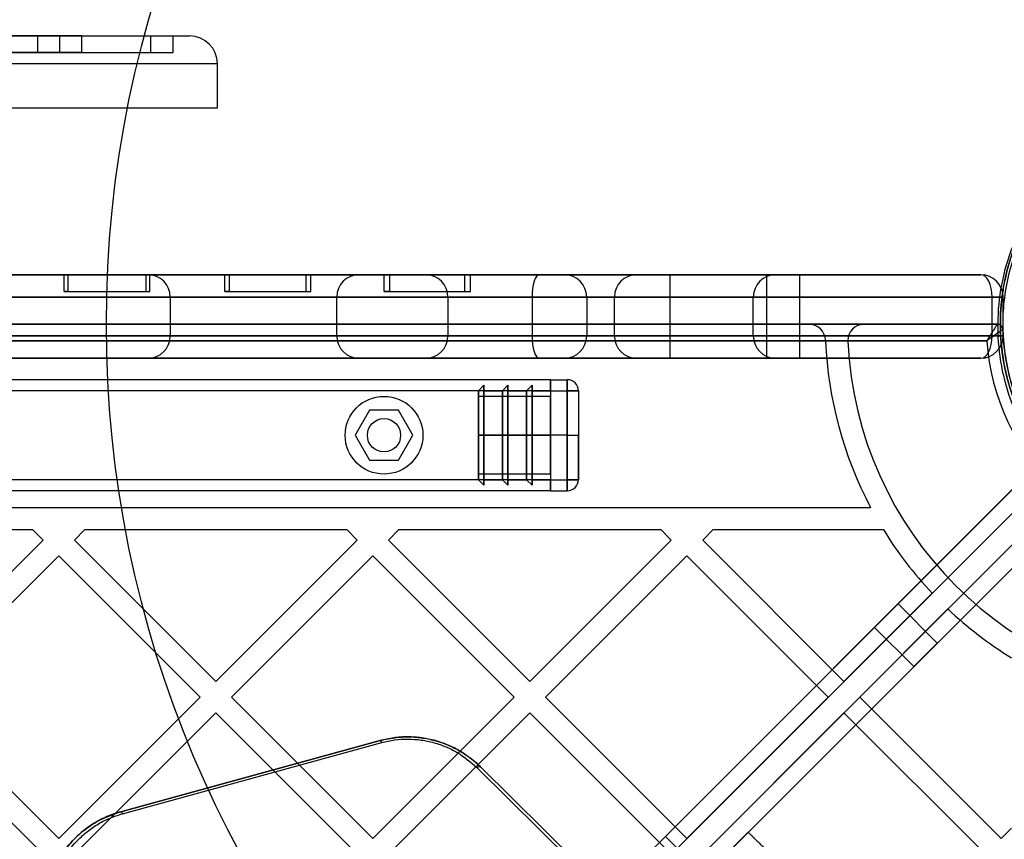
# Model space of a CAD drawing. Units: millimetres. Extents: x 17139 to 23282, y 28238 to 33676.
# Drawn here: x 19362 to 19540, y 31914 to 32062 of the extents above; entities that cross this region are included whole.
import ezdxf

# ---------------------------------------------------------------- set-up
doc = ezdxf.new("R2010")
doc.units = ezdxf.units.MM
doc.header["$LTSCALE"] = 200
doc.layers.add('OTWORY_MONTAŻOWE', color=1, linetype='Continuous')

msp = doc.modelspace()

# ---------------------------------------------------------------- linework, layer by layer
at = {"color": 7, "linetype": 'Continuous', "lineweight": 25}
for p, q in [((19062.96, 32058.83), (19392.9, 32058.83)), ((19369.52, 32058.83), (19351.77, 32058.83)), ((19353.68, 32058.83), (19369.52, 32058.83)), ((19373.52, 32058.83), (19355.24, 32058.83)), ((19357.09, 32058.83), (19389.93, 32058.83)), ((19357.76, 32058.83), (19385.93, 32058.83)), ((19365.53, 32058.83), (19373.52, 32058.83)), ((19365.53, 32058.83), (19365.53, 32055.83)), ((19369.52, 32055.83), (19369.52, 32058.83)), ((19369.54, 32055.83), (19369.54, 32058.83)), ((19373.52, 32055.83), (19373.52, 32058.83)), ((19373.54, 32055.83), (19373.54, 32058.83)), ((19385.93, 32055.83), (19385.93, 32058.83)), ((19389.93, 32055.83), (19389.93, 32058.83)), ((19369.52, 32055.83), (19351.77, 32055.83)), ((19353.68, 32055.83), (19369.52, 32055.83)), ((19373.52, 32055.83), (19355.24, 32055.83)), ((19357.09, 32055.83), (19389.93, 32055.83)), ((19357.76, 32055.83), (19385.93, 32055.83)), ((19365.53, 32055.83), (19373.52, 32055.83)), ((19397.89, 32053.83), (19057.97, 32053.83)), ((19397.93, 32045.83), (19397.93, 32053.83)), ((19397.89, 32045.83), (19057.97, 32045.83)), ((19535.43, 32015.83), (18920.43, 32015.83)), ((19000.01, 32015.83), (19455.85, 32015.83)), ((19371.02, 32015.83), (19370.31, 32015.83)), ((19370.31, 32015.83), (19385.07, 32015.83)), ((19370.31, 32012.83), (19370.31, 32015.83)), ((19371.02, 32015.83), (19385.78, 32015.83)), ((19371.02, 32012.83), (19371.02, 32015.83)), ((19385.07, 32015.83), (19385.78, 32015.83)), ((19385.07, 32012.83), (19385.07, 32015.83)), ((19385.43, 32015.83), (19423.43, 32015.83)), ((19385.78, 32012.83), (19385.78, 32015.83)), ((19400.09, 32015.83), (19399.25, 32015.83)), ((19399.25, 32015.83), (19413.91, 32015.83)), ((19399.25, 32012.83), (19399.25, 32015.83)), ((19400.09, 32015.83), (19414.75, 32015.83)), ((19400.09, 32012.83), (19400.09, 32015.83)), ((19413.91, 32015.83), (19414.75, 32015.83)), ((19413.91, 32012.83), (19413.91, 32015.83)), ((19414.75, 32012.83), (19414.75, 32015.83)), ((19428.95, 32015.83), (19427.97, 32015.83)), ((19427.97, 32015.83), (19442.51, 32015.83)), ((19427.97, 32012.83), (19427.97, 32015.83)), ((19428.95, 32015.83), (19443.49, 32015.83)), ((19428.95, 32012.83), (19428.95, 32015.83)), ((19435.43, 32015.83), (19473.43, 32015.83)), ((19442.51, 32015.83), (19443.49, 32015.83)), ((19442.51, 32012.83), (19442.51, 32015.83)), ((19443.49, 32012.83), (19443.49, 32015.83)), ((19455.85, 32015.83), (19479.43, 32015.83)), ((19460.43, 32015.83), (19498.43, 32015.83)), ((19479.43, 32015.83), (19535.43, 32015.83)), ((19479.43, 32015.83), (19479.43, 32011.83)), ((19496.82, 32015.83), (19496.82, 32000.83)), ((19496.82, 32015.83), (19496.82, 32000.83)), ((19496.82, 32015.83), (19502.82, 32015.83)), ((19496.82, 32015.83), (19502.82, 32015.83)), ((19502.82, 32000.83), (19502.82, 32015.83)), ((19502.82, 32000.83), (19502.82, 32015.83)), ((19370.31, 32012.83), (19385.07, 32012.83)), ((19371.02, 32012.83), (19370.31, 32012.83)), ((19371.02, 32012.83), (19385.78, 32012.83)), ((19385.07, 32012.83), (19385.78, 32012.83)), ((19400.09, 32012.83), (19399.25, 32012.83)), ((19399.25, 32012.83), (19413.91, 32012.83)), ((19400.09, 32012.83), (19414.75, 32012.83)), ((19413.91, 32012.83), (19414.75, 32012.83)), ((19427.97, 32012.83), (19442.51, 32012.83)), ((19428.95, 32012.83), (19427.97, 32012.83)), ((19428.95, 32012.83), (19443.49, 32012.83)), ((19442.51, 32012.83), (19443.49, 32012.83)), ((18918.43, 32011.83), (19537.43, 32011.83)), ((19454.61, 32011.83), (19001.25, 32011.83)), ((19389.43, 32011.83), (19389.43, 32004.83)), ((19389.43, 32011.83), (19419.39, 32011.83)), ((19419.43, 32004.83), (19419.43, 32011.83)), ((19439.43, 32011.83), (19439.43, 32004.83)), ((19439.43, 32011.83), (19469.39, 32011.83)), ((19454.61, 32011.83), (19454.61, 32004.83)), ((19479.43, 32011.83), (19454.61, 32011.83)), ((19464.43, 32011.83), (19464.43, 32004.83)), ((19464.43, 32011.83), (19494.39, 32011.83)), ((19469.43, 32004.83), (19469.43, 32011.83)), ((19537.43, 32011.83), (19479.43, 32011.83)), ((19479.43, 32011.83), (19479.43, 32004.83)), ((19494.43, 32004.83), (19494.43, 32011.83)), ((19537.43, 32004.83), (19537.43, 32011.83)), ((19537.43, 32011.83), (19539.43, 32011.83)), ((19539.43, 32011.83), (19537.43, 32011.83)), ((19539.43, 32004.83), (19539.43, 32011.83)), ((19538.39, 32006.95), (18917.47, 32006.95)), ((18951.42, 32006.95), (19504.44, 32006.95)), ((19504.44, 32006.95), (19514.45, 32006.95)), ((19514.45, 32006.95), (19538.39, 32006.95)), ((19537.43, 32004.83), (18918.43, 32004.83)), ((18919.37, 32003.95), (19536.49, 32003.95)), ((19507.44, 32003.95), (18948.42, 32003.95)), ((19001.25, 32004.83), (19454.61, 32004.83)), ((19389.43, 32004.83), (19419.39, 32004.83)), ((19439.43, 32004.83), (19469.39, 32004.83)), ((19454.61, 32004.83), (19479.43, 32004.83)), ((19464.43, 32004.83), (19494.39, 32004.83)), ((19479.43, 32004.83), (19537.43, 32004.83)), ((19479.43, 32004.83), (19479.43, 32000.83)), ((19507.44, 32004.07), (19507.44, 32003.95)), ((19507.44, 32003.95), (19507.44, 32004.07)), ((19511.45, 32003.95), (19507.44, 32003.95)), ((19536.49, 32003.95), (19511.45, 32003.95)), ((19537.43, 32004.83), (19539.43, 32004.83)), ((19539.43, 32004.83), (19537.43, 32004.83)), ((18920.43, 32000.83), (19535.43, 32000.83)), ((19455.85, 32000.83), (19000.01, 32000.83)), ((19385.43, 32000.83), (19423.43, 32000.83)), ((19435.43, 32000.83), (19473.43, 32000.83)), ((19479.43, 32000.83), (19455.85, 32000.83)), ((19460.43, 32000.83), (19498.43, 32000.83)), ((19535.43, 32000.83), (19479.43, 32000.83)), ((19496.82, 32000.83), (19502.82, 32000.83)), ((19496.82, 32000.83), (19502.82, 32000.83)), ((19457.93, 31996.95), (18997.93, 31996.95)), ((19457.93, 31996.95), (19457.93, 31994.95)), ((19457.93, 31994.95), (19457.93, 31996.95)), ((19457.93, 31996.37), (19457.93, 31996.95)), ((19457.93, 31996.95), (19457.93, 31996.37)), ((19457.93, 31996.95), (19460.93, 31996.95)), ((19457.93, 31994.95), (19457.93, 31996.37)), ((19457.93, 31994.95), (19457.93, 31996.37)), ((19457.93, 31996.37), (19457.93, 31994.95)), ((19460.93, 31994.95), (19460.93, 31996.95)), ((19460.93, 31996.95), (19460.93, 31994.95)), ((19457.93, 31994.95), (18997.93, 31994.95)), ((19444.93, 31994.95), (19445.93, 31995.95)), ((19444.93, 31993.95), (19444.93, 31994.95)), ((19444.93, 31978.95), (19444.93, 31994.95)), ((19444.93, 31994.95), (19444.93, 31986.95)), ((19445.93, 31995.95), (19445.93, 31994.95)), ((19445.93, 31977.95), (19445.93, 31995.95)), ((19445.93, 31995.95), (19445.93, 31986.95)), ((19445.93, 31994.95), (19449.26, 31994.95)), ((19445.93, 31978.95), (19445.93, 31994.95)), ((19445.93, 31994.95), (19445.93, 31986.95)), ((19449.26, 31994.95), (19450.26, 31995.95)), ((19449.26, 31978.95), (19449.26, 31994.95)), ((19449.26, 31994.95), (19449.26, 31986.95)), ((19450.26, 31995.95), (19450.26, 31994.95)), ((19450.26, 31977.95), (19450.26, 31995.95)), ((19450.26, 31995.95), (19450.26, 31986.95)), ((19450.26, 31994.95), (19453.6, 31994.95)), ((19450.26, 31978.95), (19450.26, 31994.95)), ((19450.26, 31994.95), (19450.26, 31986.95)), ((19453.6, 31994.95), (19454.6, 31995.95)), ((19453.6, 31978.95), (19453.6, 31994.95)), ((19453.6, 31994.95), (19453.6, 31986.95)), ((19454.6, 31995.95), (19454.6, 31994.95)), ((19454.6, 31977.95), (19454.6, 31995.95)), ((19454.6, 31995.95), (19454.6, 31986.95)), ((19454.6, 31994.95), (19457.93, 31994.95)), ((19454.6, 31978.95), (19454.6, 31994.95)), ((19454.6, 31994.95), (19454.6, 31986.95)), ((19457.93, 31994.95), (19457.93, 31978.95)), ((19457.93, 31994.95), (19460.93, 31994.95)), ((19457.93, 31994.95), (19457.93, 31986.95)), ((19460.93, 31994.95), (19460.93, 31986.95)), ((19460.93, 31978.95), (19460.93, 31994.95)), ((19460.93, 31994.95), (19462.93, 31994.95)), ((19462.93, 31994.95), (19460.93, 31994.95)), ((19462.93, 31994.95), (19462.93, 31986.95)), ((19462.93, 31994.95), (19462.93, 31978.95)), ((19457.93, 31993.95), (19444.93, 31993.95)), ((19444.93, 31979.95), (19444.93, 31993.95)), ((19444.93, 31993.95), (19444.93, 31986.95)), ((19457.93, 31986.95), (19457.93, 31993.95)), ((19457.93, 31979.95), (19457.93, 31993.95)), ((19425.33, 31991.45), (19422.73, 31986.95)), ((19430.53, 31991.45), (19425.33, 31991.45)), ((19433.13, 31986.95), (19430.53, 31991.45)), ((19422.73, 31986.95), (19425.33, 31982.45)), ((19430.53, 31982.45), (19433.13, 31986.95)), ((19445.93, 31986.95), (19444.93, 31986.95)), ((19444.93, 31986.95), (19457.93, 31986.95)), ((19444.93, 31986.95), (19444.93, 31978.95)), ((19444.93, 31986.95), (19444.93, 31979.95)), ((19449.26, 31986.95), (19445.93, 31986.95)), ((19445.93, 31986.95), (19445.93, 31978.95)), ((19445.93, 31986.95), (19445.93, 31977.95)), ((19450.26, 31986.95), (19449.26, 31986.95)), ((19449.26, 31986.95), (19449.26, 31978.95)), ((19453.6, 31986.95), (19450.26, 31986.95)), ((19450.26, 31986.95), (19450.26, 31978.95)), ((19450.26, 31986.95), (19450.26, 31977.95)), ((19453.6, 31986.95), (19453.6, 31978.95)), ((19454.6, 31986.95), (19453.6, 31986.95)), ((19454.6, 31986.95), (19454.6, 31978.95)), ((19454.6, 31986.95), (19454.6, 31977.95)), ((19457.93, 31986.95), (19454.6, 31986.95)), ((19457.93, 31986.95), (19457.93, 31979.95)), ((19460.93, 31986.95), (19457.93, 31986.95)), ((19457.93, 31986.95), (19457.93, 31978.95)), ((19460.93, 31986.95), (19460.93, 31978.95)), ((19460.93, 31986.95), (19462.93, 31986.95)), ((19462.93, 31978.95), (19462.93, 31986.95)), ((19425.33, 31982.45), (19430.53, 31982.45)), ((19544.36, 31980.45), (18904.43, 31340.52)), ((19232.17, 31668.27), (19544.36, 31980.45)), ((18905.84, 31337.69), (19547.19, 31979.04)), ((19457.93, 31978.95), (18997.93, 31978.95)), ((19547.19, 31979.04), (19234.29, 31666.14)), ((19457.93, 31979.95), (19444.93, 31979.95)), ((19444.93, 31979.95), (19444.93, 31978.95)), ((19444.93, 31978.95), (19445.93, 31977.95)), ((19445.93, 31977.95), (19445.93, 31978.95)), ((19445.93, 31978.95), (19449.26, 31978.95)), ((19449.26, 31978.95), (19450.26, 31977.95)), ((19450.26, 31977.95), (19450.26, 31978.95)), ((19450.26, 31978.95), (19453.6, 31978.95)), ((19453.6, 31978.95), (19454.6, 31977.95)), ((19454.6, 31977.95), (19454.6, 31978.95)), ((19454.6, 31978.95), (19457.93, 31978.95)), ((19457.93, 31978.95), (19457.93, 31976.95)), ((19457.93, 31976.95), (19457.93, 31978.95)), ((19457.93, 31978.95), (19457.93, 31977.54)), ((19457.93, 31977.54), (19457.93, 31978.95)), ((19457.93, 31978.95), (19460.93, 31978.95)), ((19457.93, 31978.95), (19457.93, 31977.54)), ((19460.93, 31978.95), (19460.93, 31976.95)), ((19460.93, 31976.95), (19460.93, 31978.95)), ((19460.93, 31978.95), (19462.93, 31978.95)), ((19462.93, 31978.95), (19460.93, 31978.95)), ((19457.93, 31976.95), (18997.93, 31976.95)), ((19457.93, 31977.54), (19457.93, 31976.95)), ((19457.93, 31976.95), (19457.93, 31977.54)), ((19457.93, 31976.95), (19460.93, 31976.95)), ((19550.02, 31976.21), (18908.67, 31334.86)), ((19237.12, 31663.32), (19550.02, 31976.21)), ((18911.5, 31333.45), (19551.43, 31973.38)), ((18940.29, 31973.95), (19515.57, 31973.95)), ((19551.43, 31973.38), (19239.24, 31661.19)), ((19317.48, 31969.95), (19364.65, 31969.95)), ((19366.52, 31968.08), (19364.65, 31969.95)), ((19374.05, 31969.95), (19372.18, 31968.08)), ((19374.05, 31969.95), (19421.22, 31969.95)), ((19423.09, 31968.08), (19421.22, 31969.95)), ((19430.62, 31969.95), (19428.75, 31968.08)), ((19430.62, 31969.95), (19477.79, 31969.95)), ((19479.66, 31968.08), (19477.79, 31969.95)), ((19487.19, 31969.95), (19485.32, 31968.08)), ((19487.19, 31969.95), (19517.86, 31969.95)), ((19366.52, 31968.08), (19341.07, 31942.62)), ((19397.63, 31942.62), (19372.18, 31968.08)), ((19423.09, 31968.08), (19397.63, 31942.62)), ((19454.2, 31942.62), (19428.75, 31968.08)), ((19479.66, 31968.08), (19454.2, 31942.62)), ((19510.77, 31942.62), (19485.32, 31968.08)), ((19369.35, 31965.25), (19343.89, 31939.79)), ((19394.81, 31939.79), (19369.35, 31965.25)), ((19425.92, 31965.25), (19400.46, 31939.79)), ((19451.37, 31939.79), (19425.92, 31965.25)), ((19482.49, 31965.25), (19457.03, 31939.79)), ((19507.94, 31939.79), (19482.49, 31965.25)), ((19526.65, 31958.5), (19510.77, 31942.62)), ((19529.48, 31955.67), (19513.6, 31939.79)), ((19516.26, 31952.36), (19520.51, 31956.6)), ((19527.58, 31949.53), (19520.51, 31956.6)), ((19516.26, 31952.36), (19523.34, 31945.29)), ((19523.34, 31945.29), (19527.58, 31949.53)), ((19369.35, 31914.34), (19343.89, 31939.79)), ((19394.81, 31939.79), (19369.35, 31914.34)), ((19425.92, 31914.34), (19400.46, 31939.79)), ((19451.37, 31939.79), (19425.92, 31914.34)), ((19482.49, 31914.34), (19457.03, 31939.79)), ((19507.94, 31939.79), (19482.49, 31914.34)), ((19539.06, 31914.34), (19513.6, 31939.79)), ((19366.52, 31911.51), (19341.07, 31936.97)), ((19397.63, 31936.97), (19372.18, 31911.51)), ((19423.09, 31911.51), (19397.63, 31936.97)), ((19454.2, 31936.97), (19428.75, 31911.51)), ((19479.66, 31911.51), (19454.2, 31936.97)), ((19510.77, 31936.97), (19485.32, 31911.51)), ((19536.23, 31911.51), (19510.77, 31936.97)), ((19380.54, 31919.18), (19427.24, 31931.98)), ((19427.24, 31931.98), (19380.54, 31919.18)), ((19380.83, 31918.81), (19427.52, 31931.61)), ((19444.64, 31927.13), (19479.08, 31893.1)), ((19445.32, 31927.25), (19479.75, 31893.21)), ((19479.75, 31893.21), (19445.32, 31927.25)), ((19493.54, 31915.49), (19473.56, 31895.51)), ((19474.36, 31910.45), (19478.6, 31914.69)), ((19474.36, 31910.45), (19478.6, 31914.69)), ((19485.67, 31907.62), (19478.6, 31914.69)), ((19485.67, 31907.62), (19478.6, 31914.69)), ((19493.54, 31915.49), (19490.69, 31912.64)), ((19493.54, 31915.49), (19494.95, 31914.07)), ((19540.93, 31916.21), (19539.06, 31914.34))]:
    msp.add_line(p, q, dxfattribs=at)
at = {"color": 7, "linetype": 'Continuous', "lineweight": 25, "flags": 128}
for points in [[(19455.85, 32015.83), (19455.61, 32015.75), (19455.38, 32015.53), (19455.16, 32015.16), (19454.97, 32014.66), (19454.82, 32014.05), (19454.7, 32013.36), (19454.63, 32012.61), (19454.61, 32011.83)], [(19454.61, 32004.83), (19454.63, 32004.05), (19454.7, 32003.3), (19454.82, 32002.61), (19454.97, 32002), (19455.16, 32001.5), (19455.38, 32001.13), (19455.61, 32000.91), (19455.85, 32000.83)], [(19427.24, 31931.98), (19427.26, 31931.98), (19427.29, 31931.97), (19427.33, 31931.94), (19427.36, 31931.9), (19427.4, 31931.84), (19427.44, 31931.78), (19427.48, 31931.7), (19427.52, 31931.61)], [(19444.64, 31927.13), (19444.75, 31927.2), (19444.85, 31927.25), (19444.95, 31927.28), (19445.04, 31927.31), (19445.13, 31927.31), (19445.2, 31927.31), (19445.27, 31927.28), (19445.32, 31927.25)], [(19380.54, 31919.18), (19380.57, 31919.18), (19380.6, 31919.17), (19380.63, 31919.14), (19380.67, 31919.1), (19380.71, 31919.04), (19380.75, 31918.98), (19380.78, 31918.9), (19380.83, 31918.81)]]:
    msp.add_lwpolyline(points, dxfattribs=at)
at = {"color": 7, "linetype": 'Continuous', "lineweight": 25}
for centre, radius in [((19577.93, 32006.95), 39), ((19427.93, 31986.95), 7), ((19427.93, 31986.95), 3), ((19427.93, 31986.95), 3)]:
    msp.add_circle(centre, radius, dxfattribs=at)
for centre, radius, start, end in [((19392.93, 32053.83), 5, 0, 90), ((19385.43, 32011.83), 4, 0, 90), ((19423.43, 32011.83), 4, 90, 180), ((19435.43, 32011.83), 4, 0, 90), ((19460.43, 32011.83), 4, 0, 90), ((19473.43, 32011.83), 4, 90, 180), ((19498.43, 32011.83), 4, 90, 180), ((19535.43, 32011.83), 4, 0, 90), ((19504.44, 32003.95), 3, 2.3377, 90), ((19514.45, 32003.95), 3, 90, 180), ((19538.39, 32005.95), 1, 1.4488, 90), ((19538.39, 32005.95), 1, 1.4488, 90), ((19577.93, 32006.95), 38.55, 181.4488, 268.5512), ((19577.93, 32006.95), 38.55, 181.4488, 268.5512), ((19385.43, 32004.83), 4, 270, 0), ((19423.43, 32004.83), 4, 180, 270), ((19435.43, 32004.83), 4, 270, 0), ((19460.43, 32004.83), 4, 270, 0), ((19473.43, 32004.83), 4, 180, 270), ((19498.43, 32004.83), 4, 180, 270), ((19577.93, 32006.95), 70.55, 182.4371, 207.8886), ((19577.93, 32006.95), 70.55, 182.4371, 207.8886), ((19514.45, 32003.95), 3, 180, 182.7058), ((19514.45, 32003.95), 3, 180, 182.7058), ((19577.93, 32006.95), 66.55, 182.7058, 267.2942), ((19577.93, 32006.95), 66.55, 182.7058, 267.2942), ((19535.43, 32004.83), 4, 270, 0), ((19577.93, 32006.95), 41.55, 184.1405, 265.8595), ((19577.93, 32006.95), 41.55, 184.1405, 265.8595), ((19460.93, 31994.95), 2, 0, 90), ((19460.93, 31994.95), 2, 0, 90), ((19460.93, 31978.95), 2, 270, 0), ((19460.93, 31978.95), 2, 270, 0), ((19577.93, 32006.95), 70.55, 211.6313, 223.3755), ((19577.93, 32006.95), 70.55, 211.6313, 223.3755), ((19577.93, 32006.95), 70.55, 226.6245, 238.3687), ((19577.93, 32006.95), 70.55, 226.6245, 238.3687)]:
    msp.add_arc(centre, radius, start, end, dxfattribs=at)
for centre, start_param, end_param in [((19535.43, 32011.83), 4.712389, 6.283185), ((19535.43, 32011.83), 4.712389, 6.283185), ((19535.43, 32004.83), 3.141593, 4.712389), ((19535.43, 32004.83), 3.141593, 4.712389)]:
    msp.add_ellipse(centre, major_axis=(0, 4), ratio=0.5, start_param=start_param, end_param=end_param, dxfattribs=at)
for points, knots in [([(18844.3, 32058.59), (18854.52, 32061.22), (18874.94, 32066.48), (18905.93, 32073.57), (18937.11, 32080.07), (18968.53, 32085.91), (19000.18, 32091.11), (19032.07, 32095.64), (19064.2, 32099.5), (19096.59, 32102.69), (19129.23, 32105.2), (19162.07, 32106.99), (19194.98, 32108.07), (19227.83, 32108.43), (19260.57, 32108.08), (19293.19, 32107.02), (19325.7, 32105.25), (19358.1, 32102.79), (19390.39, 32099.64), (19422.57, 32095.8), (19454.64, 32091.27), (19486.57, 32086.05), (19518.28, 32080.17), (19549.7, 32073.63), (19580.83, 32066.5), (19601.31, 32061.23), (19611.56, 32058.59)], [0, 0, 0, 0, 0.0417762, 0.0834248, 0.1249765, 0.1664645, 0.2079243, 0.2493943, 0.2909158, 0.3325328, 0.3742925, 0.4162448, 0.4581805, 0.4999206, 0.5415148, 0.5830119, 0.6244596, 0.6659042, 0.7073905, 0.7489614, 0.7906584, 0.8325206, 0.8744346, 0.9162949, 0.9581389, 1, 1, 1, 1]), ([(19591.82, 32043.61), (19590.47, 32044.07), (19587.77, 32044.98), (19583.44, 32045.82), (19578.97, 32046.2), (19574.46, 32046.05), (19570, 32045.4), (19565.7, 32044.26), (19561.64, 32042.68), (19557.86, 32040.72), (19554.43, 32038.44), (19551.34, 32035.9), (19548.6, 32033.15), (19545.93, 32029.9), (19543.48, 32026.12), (19541.38, 32021.81), (19539.58, 32016.64), (19538.44, 32010.56), (19538.36, 32003.67), (19539.47, 31996.84), (19541.54, 31990.93), (19544.16, 31985.99), (19546.98, 31981.94), (19550.11, 31978.5), (19553.38, 31975.62), (19556.66, 31973.29), (19560.24, 31971.23), (19562.86, 31970.16), (19564.18, 31969.62)], [0, 0, 0, 0, 0.031247, 0.062709, 0.093966, 0.125333, 0.156691, 0.187965, 0.219434, 0.250736, 0.282204, 0.313416, 0.344575, 0.375956, 0.41759, 0.45901, 0.500648, 0.563116, 0.625415, 0.68789, 0.749833, 0.791437, 0.833205, 0.874718, 0.906038, 0.937435, 0.968625, 1, 1, 1, 1]), ([(19577.93, 32045.95), (19576.59, 32045.91), (19573.92, 32045.83), (19569.97, 32045.19), (19566.13, 32044.2), (19562.91, 32042.99), (19560.24, 32041.74), (19558.04, 32040.53), (19555.98, 32039.22), (19554.03, 32037.8), (19552.21, 32036.3), (19550.23, 32034.46), (19548.15, 32032.21), (19546.12, 32029.6), (19544.32, 32026.83), (19542.93, 32024.23), (19541.81, 32021.73), (19540.95, 32019.42), (19540.24, 32017.06), (19539.66, 32014.63), (19539.28, 32012.33), (19539.06, 32010.28), (19538.93, 32008.26), (19538.91, 32006.08), (19539.04, 32003.74), (19539.27, 32001.71), (19539.64, 31999.42), (19540.21, 31996.87), (19541.14, 31993.89), (19542.28, 31991.04), (19543.86, 31987.85), (19545.94, 31984.49), (19548.69, 31981.01), (19551.9, 31977.78), (19555.59, 31974.87), (19559.72, 31972.31), (19562.8, 31971.03), (19564.33, 31970.4)], [0, 0, 0, 0, 0.031287, 0.062752, 0.093685, 0.125503, 0.145823, 0.166727, 0.188258, 0.208371, 0.229194, 0.250749, 0.281157, 0.313389, 0.34351, 0.37569, 0.399382, 0.424731, 0.44923, 0.473609, 0.50062, 0.520419, 0.536575, 0.562897, 0.587385, 0.608264, 0.625534, 0.658222, 0.687641, 0.719803, 0.749753, 0.792349, 0.833936, 0.874828, 0.91724, 0.958872, 1, 1, 1, 1]), ([(19577.93, 31968.45), (19576.36, 31968.51), (19573.19, 31968.62), (19568.42, 31969.54), (19564.06, 31970.94), (19560.19, 31972.71), (19556.8, 31974.69), (19553.61, 31977.01), (19550.66, 31979.68), (19547.99, 31982.63), (19545.66, 31985.82), (19543.69, 31989.21), (19541.92, 31993.09), (19540.51, 31997.44), (19539.62, 32002.21), (19539.33, 32006.95), (19539.62, 32011.69), (19540.51, 32016.46), (19541.92, 32020.82), (19543.69, 32024.69), (19545.66, 32028.08), (19547.99, 32031.27), (19550.66, 32034.22), (19553.61, 32036.89), (19556.8, 32039.22), (19560.19, 32041.2), (19564.06, 32042.96), (19568.42, 32044.36), (19573.19, 32045.28), (19576.36, 32045.4), (19577.93, 32045.45)], [0, 0, 0, 0, 0.0388139, 0.0788315, 0.1199757, 0.1521374, 0.1843034, 0.2171495, 0.25, 0.282846, 0.3156965, 0.3478583, 0.3800243, 0.4211646, 0.4611832, 0.5, 0.5388129, 0.5788315, 0.6199757, 0.6521374, 0.6843034, 0.7171495, 0.75, 0.782846, 0.8156965, 0.8478583, 0.8800243, 0.9211646, 0.9611841, 1, 1, 1, 1]), ([(19538.39, 32006.95), (19538.38, 32006.93), (19538.35, 32006.89), (19538.13, 32006.54), (19537.72, 32005.92), (19537.21, 32005.11), (19536.81, 32004.47), (19536.62, 32004.16), (19536.54, 32004.04), (19536.51, 32003.99), (19536.5, 32003.96), (19536.49, 32003.95), (19536.49, 32003.95)], [0, 0, 0, 0, 0.156315, 0.307261, 0.509608, 0.772613, 0.909641, 0.962721, 0.984554, 0.993599, 0.997854, 1, 1, 1, 1]), ([(19538.39, 32006.95), (19538.38, 32006.93), (19538.35, 32006.89), (19538.13, 32006.54), (19537.72, 32005.92), (19537.21, 32005.11), (19536.81, 32004.47), (19536.62, 32004.16), (19536.54, 32004.04), (19536.51, 32003.99), (19536.5, 32003.96), (19536.49, 32003.95), (19536.49, 32003.95)], [0, 0, 0, 0, 0.156315, 0.3072607, 0.5096083, 0.7726135, 0.9096411, 0.9627207, 0.9845541, 0.9935991, 0.9978541, 1, 1, 1, 1]), ([(19539.39, 32005.98), (19539.37, 32005.96), (19539.33, 32005.94), (19538.99, 32005.71), (19538.38, 32005.29), (19537.6, 32004.75), (19536.98, 32004.3), (19536.68, 32004.09), (19536.57, 32004.01), (19536.52, 32003.97), (19536.5, 32003.96), (19536.49, 32003.95), (19536.49, 32003.95)], [0, 0, 0, 0, 0.156562, 0.307574, 0.509737, 0.772465, 0.911115, 0.963561, 0.984942, 0.993767, 0.99785, 1, 1, 1, 1]), ([(19539.39, 32005.98), (19539.37, 32005.96), (19539.33, 32005.94), (19538.99, 32005.71), (19538.38, 32005.29), (19537.6, 32004.75), (19536.98, 32004.3), (19536.68, 32004.09), (19536.57, 32004.01), (19536.52, 32003.97), (19536.5, 32003.96), (19536.49, 32003.95), (19536.49, 32003.95)], [0, 0, 0, 0, 0.156562, 0.307574, 0.509737, 0.772465, 0.911115, 0.963561, 0.984942, 0.993767, 0.99785, 1, 1, 1, 1]), ([(19427.24, 31931.98), (19428.21, 31932.2), (19430, 31932.61), (19432.73, 31932.69), (19435.27, 31932.45), (19437.73, 31931.86), (19440.09, 31930.95), (19442.27, 31929.74), (19444.02, 31928.47), (19444.96, 31927.59), (19445.32, 31927.25)], [0, 0, 0, 0, 0.150108, 0.276528, 0.402942, 0.528724, 0.654562, 0.78652, 0.918554, 1, 1, 1, 1]), ([(19445.32, 31927.25), (19444.16, 31928.25), (19442.41, 31929.76), (19439.52, 31931.2), (19437.19, 31932.02), (19434.73, 31932.53), (19432.2, 31932.7), (19429.67, 31932.55), (19428.05, 31932.17), (19427.24, 31931.98)], [0, 0, 0, 0, 0.248068, 0.373341, 0.497609, 0.623141, 0.748301, 0.873731, 1, 1, 1, 1]), ([(19427.52, 31931.61), (19428.29, 31931.79), (19429.82, 31932.15), (19432.23, 31932.29), (19434.62, 31932.13), (19436.95, 31931.65), (19439.15, 31930.87), (19441.89, 31929.51), (19443.54, 31928.08), (19444.64, 31927.13)], [0, 0, 0, 0, 0.12606, 0.251129, 0.375892, 0.501118, 0.625257, 0.750708, 1, 1, 1, 1]), ([(19367.4, 31905.89), (19367.63, 31906.65), (19368.2, 31908.54), (19369.72, 31911.39), (19371.84, 31914.08), (19374.28, 31916.2), (19377.04, 31917.98), (19379.29, 31918.75), (19380.54, 31919.18)], [0, 0, 0, 0, 0.133104, 0.327696, 0.522095, 0.668938, 0.815657, 1, 1, 1, 1]), ([(19380.54, 31919.18), (19379.69, 31918.91), (19377.98, 31918.36), (19375.68, 31917.13), (19373.61, 31915.66), (19371.22, 31913.41), (19368.85, 31910.2), (19367.89, 31907.32), (19367.4, 31905.89)], [0, 0, 0, 0, 0.1259584, 0.2512123, 0.3769706, 0.5017945, 0.7508989, 1, 1, 1, 1]), ([(19368.39, 31906.23), (19368.84, 31907.59), (19369.76, 31910.3), (19372, 31913.35), (19374.26, 31915.48), (19376.21, 31916.87), (19378.4, 31918.04), (19380.01, 31918.55), (19380.83, 31918.81)], [0, 0, 0, 0, 0.2505163, 0.5003165, 0.6250956, 0.7504945, 0.8750582, 1, 1, 1, 1])]:
    msp.add_open_spline(points, degree=3, knots=knots, dxfattribs=at)
msp.add_open_spline([(19493.54, 31915.49), (19493.55, 31915.48), (19493.57, 31915.46), (19493.74, 31915.29), (19494, 31915.03), (19494.35, 31914.67), (19494.78, 31914.24), (19495.28, 31913.75), (19495.81, 31913.22), (19496.18, 31912.85), (19496.37, 31912.66)], degree=3, dxfattribs=at)
at = {"layer": 'OTWORY_MONTAŻOWE'}
msp.add_circle((19577.93, 32006.95), 200, dxfattribs=at)

doc.saveas('drawing.dxf')
